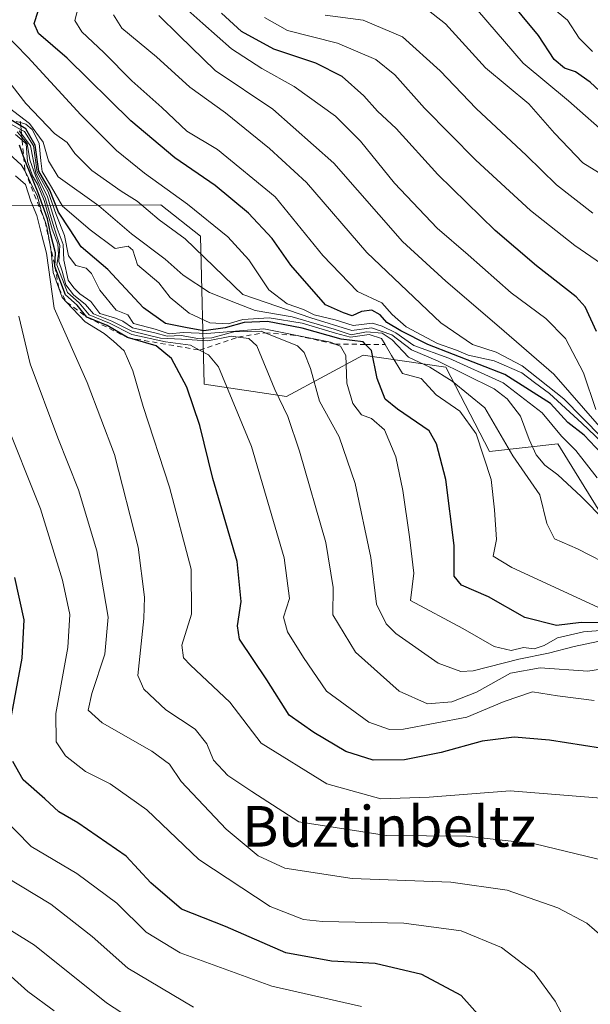
# Model space of a CAD drawing. Units: metres. Extents: x 577962 to 579809, y 4761272 to 4763598.
# Drawn here: x 578598 to 578710, y 4763095 to 4763289 of the extents above; entities that cross this region are included whole.
import ezdxf
from ezdxf.enums import TextEntityAlignment as Align

# ---------------------------------------------------------------- set-up
doc = ezdxf.new("R2010")
doc.units = ezdxf.units.M
doc.header["$MEASUREMENT"] = 0
doc.linetypes.add('DGN Style 2', pattern=[1.648017, 0.98881, -0.659207])
for name, color, linetype, lineweight in [('Arbolado forestal CxS', 92, 'Continuous', 0), ('Curva de nivel maestra', 30, 'Continuous', 30), ('Curva de nivel normal', 30, 'Continuous', 0), ('Escarpado lineal', 30, 'DGN Style 2', 0), ('Pastizal CxS', 92, 'Continuous', 0), ('Texto cartográfico', 7, 'Continuous', 0)]:
    doc.layers.add(name, color=color, linetype=linetype, lineweight=lineweight)
doc.styles.add('Style-Arial', font='txt')

# ---------------------------------------------------------------- blocks, each defined once
blk = doc.blocks.new('*U4')
at = {"layer": 'Pastizal CxS', "color": 92, "linetype": 'Continuous', "lineweight": 0}
blk.add_polyline3d([(578590.1794, 4763252.3613, 1036.4064), (578625.7683, 4763252.5845, 982.093), (578633.5511, 4763246.4181, 982.3841), (578634.2868, 4763217.2117, 1023.5029), (578650.5587, 4763214.769, 1014.5487), (578665.6786, 4763222.9087, 994.0809), (578681.9615, 4763220.5827, 977.4876), (578690.5559, 4763203.9567, 994.498), (578704.0594, 4763205.4625, 980.4073), (578713.3625, 4763190.3439, 984.8919), (578715.2227, 4763183.5867, 987.9132), (578739.2745, 4763177.5262, 988.4879), (578751.968, 4763160.9991, 1026.2122), (578769.7655, 4763162.371, 1029.1541), (578777.2687, 4763162.9493, 1028.6705), (578803.6635, 4763165.6982, 984.1515), (578874.623, 4763155.1843, 949.3673), (578889.0774, 4763148.6135, 938.7093), (578907.4745, 4763144.6709, 929.2829)], dxfattribs=at)

msp = doc.modelspace()

# ---------------------------------------------------------------- linework, layer by layer
at = {"layer": 'Arbolado forestal CxS', "color": 92, "linetype": 'Continuous', "lineweight": 0}
for points in [[(578907.4745, 4763144.6709, 929.2829), (578889.0774, 4763148.6135, 938.7093), (578874.623, 4763155.1843, 949.3673), (578803.6635, 4763165.6982, 984.1515), (578777.2687, 4763162.9493, 1028.6705), (578769.7655, 4763162.371, 1029.1541), (578751.968, 4763160.9991, 1026.2122), (578739.2745, 4763177.5262, 988.4879), (578715.2227, 4763183.5867, 987.9132), (578713.3625, 4763190.3439, 984.8919), (578704.0594, 4763205.4625, 980.4073), (578690.5559, 4763203.9567, 994.498), (578681.9615, 4763220.5827, 977.4876), (578665.6786, 4763222.9087, 994.0809), (578650.5587, 4763214.769, 1014.5487), (578634.2868, 4763217.2117, 1023.5029), (578633.5511, 4763246.4181, 982.3841), (578625.7683, 4763252.5845, 982.093), (578590.1794, 4763252.3613, 1036.4064)], [(578590.1794, 4763252.3613, 1036.4064), (578625.7683, 4763252.5845, 982.093), (578633.5511, 4763246.4181, 982.3841), (578634.2868, 4763217.2117, 1023.5029), (578650.5587, 4763214.769, 1014.5487), (578665.6786, 4763222.9087, 994.0809), (578681.9615, 4763220.5827, 977.4876), (578690.5559, 4763203.9567, 994.498), (578704.0594, 4763205.4625, 980.4073), (578713.3625, 4763190.3439, 984.8919), (578715.2227, 4763183.5867, 987.9132), (578739.2745, 4763177.5262, 988.4879), (578751.968, 4763160.9991, 1026.2122), (578769.7655, 4763162.371, 1029.1541), (578777.2687, 4763162.9493, 1028.6705), (578803.6635, 4763165.6982, 984.1515), (578874.623, 4763155.1843, 949.3673), (578889.0774, 4763148.6135, 938.7093), (578907.4745, 4763144.6709, 929.2829)]]:
    msp.add_polyline3d(points, dxfattribs=at)
at = {"layer": 'Curva de nivel maestra', "color": 30, "linetype": 'Continuous', "lineweight": 30, "flags": 128}
for points, elevation in [([(578715.1, 4763272.4601), (578710.38, 4763276.7901), (578707.48, 4763278.7801), (578705.35, 4763279.5101), (578703.3, 4763281.2501), (578700.2, 4763285.9401), (578693.8, 4763293.8001)], 925), ([(578712.55, 4763203.6101), (578709.22, 4763207.1401), (578706.02, 4763209.6901), (578702.56, 4763213.4301), (578693.55, 4763219.1001), (578678.39, 4763225.0201), (578673.09, 4763227.7201), (578670.32, 4763229.3801), (578669.03, 4763230.8601), (578667.33, 4763231.8401), (578665.35, 4763231.5501), (578663.47, 4763230.6901), (578661.8, 4763231.2601), (578658.24, 4763232.8501), (578651.42, 4763240.6601), (578647.7, 4763245.9301), (578643.03, 4763250.9301), (578636.49, 4763256.3801), (578628.54, 4763261.8401), (578619.84, 4763269.1601), (578607.28, 4763281.5201), (578601.62, 4763286.3301), (578600.81, 4763288.3601), (578601.57, 4763290.7601)], 975), ([(578711.67, 4763227.6301), (578709.41, 4763232.4901), (578707.65, 4763234.4401), (578699.81, 4763240.5501), (578691.66, 4763247.5301), (578680.34, 4763258.5801), (578672.18, 4763267.6001), (578668.46, 4763271.0601), (578665.79, 4763274.0901), (578661.5, 4763277.9001), (578656.35, 4763280.4901), (578648.02, 4763283.2501), (578641.64, 4763286.7801), (578637.74, 4763290.3901)], 950), ([(578713.67, 4763170.1401), (578708.63, 4763170.2101), (578703.79, 4763169.6101), (578697.53, 4763171.2301), (578690.38, 4763175.3001), (578685.02, 4763177.5801), (578683.59, 4763179.3901), (578683.56, 4763185.4401), (578681.93, 4763198.4501), (578680.13, 4763205.4801), (578678.64, 4763208.0001), (578672.41, 4763212.2701), (578670.02, 4763214.2601), (578668.44, 4763218.3501), (578667.3, 4763223.8801), (578666.1173, 4763225.0557), (578665.63, 4763225.5401), (578661.29, 4763226.1201), (578653.63, 4763228.2601), (578646.76, 4763229.5901), (578642.16, 4763229.3801), (578638.42, 4763228.3101), (578634.24, 4763227.7201), (578630.95, 4763228.3201), (578626.7, 4763229.1601), (578622.33, 4763232.2401), (578615.29, 4763239.8101), (578610.06, 4763244.3201), (578607.86, 4763247.6501), (578605.56, 4763251.1201), (578603.9, 4763255.4601), (578601.69, 4763259.2401), (578601.02, 4763264.3601), (578599.16, 4763267.5401), (578598.131, 4763268.17), (578595.55, 4763269.7501)], 1000), ([(578712.41, 4763145.4401), (578702.36, 4763147.0201), (578695.39, 4763147.6001), (578689.1, 4763146.8201), (578681.05, 4763144.5801), (578673.8, 4763143.1401), (578667.63, 4763143.1001), (578662.26, 4763144.8201), (578655.92, 4763148.5701), (578651.06, 4763151.9401), (578646.63, 4763158.9201), (578641.27, 4763166.9201), (578640.89, 4763169.5701), (578641.62, 4763174.3401), (578640.79, 4763182.2401), (578636.04, 4763198.6101), (578633.46, 4763209.0801), (578630.88, 4763216.6401), (578627.88, 4763222.2501), (578624.84, 4763224.7801), (578619.22, 4763226.3901), (578615.21, 4763228.7701), (578611.2, 4763230.4301), (578609.25, 4763232.8101), (578606.94, 4763234.8301), (578604.88, 4763240.4401), (578605.01, 4763243.1401), (578604.1, 4763246.6401), (578603.4, 4763249.7901), (578601.61, 4763254.9601), (578599.26, 4763260.5801), (578598.7163, 4763262.1016), (578597.92, 4763264.3301)], 1025), ([(578596.04, 4763150.4601), (578598.41, 4763163.2001), (578598.8, 4763170.7501), (578596.97, 4763179.0801)], 1050), ([(578690.96, 4763089.9501), (578684.98, 4763096.7001), (578677.23, 4763100.8201), (578668.03, 4763103.0201), (578659.43, 4763103.4501), (578650.38, 4763105.1001), (578638.49, 4763110.2601), (578629.81, 4763113.6801), (578623.8, 4763118.8801), (578618.93, 4763124.1301), (578609.42, 4763130.7001), (578605.64, 4763132.8801), (578602.91, 4763135.4801), (578598.64, 4763139.2101), (578596.58, 4763142.8501)], 1050)]:
    msp.add_lwpolyline(points, dxfattribs=dict(at, elevation=elevation))
at = {"layer": 'Curva de nivel normal', "color": 30, "linetype": 'Continuous', "lineweight": 0, "flags": 128}
for points, elevation in [([(578714.1, 4763204.44), (578708.73, 4763209.56), (578702.37, 4763215.35), (578699.41, 4763217.52), (578696.95, 4763219.47), (578691.46, 4763221.8), (578686.38, 4763222.97), (578684.06, 4763223.92), (578680.3, 4763225.25), (578674.14, 4763228.52), (578671.37, 4763230.98), (578669.33, 4763233.24), (578664.56, 4763235.46), (578657.67, 4763242.56), (578648.27, 4763254.16), (578636.94, 4763263.46), (578630.9, 4763267.11), (578625.94, 4763271.75), (578620.04, 4763277.05), (578614.55, 4763282.6), (578610.16, 4763286.66), (578608.78, 4763288.93), (578609.93, 4763293.24)], 970), ([(578715.47, 4763256.82), (578708.94, 4763260.89), (578703.39, 4763266.72), (578698.29, 4763272.52), (578689.74, 4763279.6), (578681.85, 4763288.24), (578676.12, 4763292.79)], 935), ([(578711.54, 4763212.24), (578709.07, 4763219.46), (578705.55, 4763226.24), (578701.68, 4763230.18), (578694.84, 4763235.24), (578686.32, 4763242.7), (578680.26, 4763248), (578671.86, 4763256.86), (578665.15, 4763265.16), (578660.22, 4763270.09), (578652.08, 4763275.92), (578645.66, 4763279.44), (578639.72, 4763283.32), (578634.06, 4763288.33), (578631.11, 4763290.93)], 955), ([(578714.46, 4763265.7), (578706.1, 4763273.1), (578697.18, 4763280.49), (578688.2, 4763290.94)], 930), ([(578710.88, 4763282.8), (578708.22, 4763285.42), (578705.92, 4763288.98), (578702.97, 4763291.45)], 920), ([(578712.62, 4763206.78), (578705.21, 4763214.31), (578696.98, 4763220.86), (578691.86, 4763223.5), (578687.21, 4763225.03), (578680.94, 4763229.3), (578666.36, 4763243.15), (578654.51, 4763256.97), (578647.16, 4763263.69), (578638.54, 4763270.75), (578631.46, 4763275.77), (578624.91, 4763281.74), (578618.08, 4763287.44), (578616.46, 4763290.05)], 965), ([(578625.38, 4763289.94), (578629.39, 4763285.95), (578636.49, 4763279.05), (578647.86, 4763271.42), (578659.9, 4763260.8), (578673.43, 4763245.33), (578681.95, 4763237.52), (578692.47, 4763228.55), (578703.27, 4763219.16), (578712.21, 4763208.89)], 960), ([(578714.73, 4763239.53), (578707.4, 4763244.58), (578698.64, 4763251.46), (578687.84, 4763261.41), (578677.76, 4763271.66), (578671.92, 4763278.22), (578668.12, 4763281.24), (578660.61, 4763284.48), (578650.72, 4763286.92), (578646.2, 4763289.54)], 945), ([(578710.95, 4763250.95), (578703.79, 4763256.5), (578697.86, 4763262.3), (578687.96, 4763271.57), (578680.86, 4763279.03), (578673.4, 4763285.68), (578665.65, 4763288.96), (578658.19, 4763289.96)], 940), ([(578594.68, 4763286.72), (578599.54, 4763281.67), (578609.96, 4763270.35), (578617.04, 4763263.31), (578622.54, 4763258.81), (578630.99, 4763252.73), (578638.96, 4763246.24), (578643.14, 4763241.72), (578647.08, 4763235.84), (578650.64, 4763233.08), (578653.89, 4763231.92), (578655.98, 4763230.87), (578660.11, 4763229.89), (578663.68, 4763228.79), (578667.48, 4763229.27), (578669.4, 4763228.63), (578672.1, 4763227.34), (578675.66, 4763224.87), (578682.56, 4763222.34), (578693.28, 4763217.5), (578700.96, 4763211.54), (578704.75, 4763207), (578707.57, 4763204.15), (578711.8, 4763198.72)], 980), ([(578713.34, 4763190.25), (578708.64, 4763195.08), (578704.02, 4763199.36), (578701.46, 4763201.23), (578699.74, 4763203.32), (578698.35, 4763206.3), (578696.7, 4763210.92), (578694.04, 4763214.36), (578691.47, 4763216.27), (578680.32, 4763221.83), (578675.17, 4763223.98), (578671.33, 4763226.98), (578667.32, 4763228.34), (578663.39, 4763227.8), (578655.35, 4763230.32), (578641.95, 4763234.91), (578630.57, 4763245.87), (578625.42, 4763249.65), (578621.08, 4763253.31), (578617.92, 4763255.27), (578612.14, 4763259.33), (578608.84, 4763262.72), (578607.32, 4763264.85), (578604.79, 4763266.67), (578599.18, 4763272.57), (578591.47, 4763282.41)], 985), ([(578715.34, 4763180.91), (578707.92, 4763184.76), (578703.38, 4763186.71), (578701.84, 4763189.75), (578700.5, 4763195.41), (578695.14, 4763203.06), (578689.66, 4763212.57), (578683.18, 4763217.81), (578678.82, 4763220.6), (578674.56, 4763222.52), (578671.4, 4763225.98), (578669.39, 4763227.3), (578666.3, 4763227.53), (578663.27, 4763226.96), (578659.95, 4763228.04), (578651.66, 4763230.48), (578644.37, 4763231.74), (578640.78, 4763233.13), (578635.38, 4763235.29), (578630.17, 4763238.74), (578626.62, 4763241.85), (578619.99, 4763246.88), (578613.54, 4763252.38), (578605.5, 4763258.11), (578603.63, 4763261.24), (578602.54, 4763264.91), (578599.89, 4763268.64), (578595.9, 4763271.65)], 990), ([(578714.96, 4763168.87), (578709.06, 4763168.37), (578703.96, 4763167.23), (578701.34, 4763165.7), (578699.34, 4763165.03), (578697.26, 4763165.31), (578694.85, 4763164.74), (578691.48, 4763165.5), (578685.27, 4763169.05), (578674.98, 4763174.56), (578675.62, 4763179.93), (578674.8, 4763187.09), (578673.49, 4763196.25), (578672.09, 4763202.92), (578669.88, 4763208.21), (578667.28, 4763210.42), (578665.3, 4763211.2), (578663.62, 4763213.38), (578662.44, 4763217.45), (578662.22, 4763222.89), (578661.21, 4763224.7), (578660.1122, 4763225.1219), (578659.18, 4763225.48), (578646.1, 4763228.11), (578634.83, 4763227.21), (578630.24, 4763227.4), (578627.4, 4763227.17), (578624.65, 4763228.07), (578620.38, 4763229.15), (578619.26, 4763230.86), (578616.93, 4763231.84), (578613.75, 4763235.78), (578612.11, 4763239.07), (578611.04, 4763240.09), (578609, 4763240.63), (578607.56, 4763242.55), (578606.8, 4763246.55), (578605.13, 4763250.69), (578603.58, 4763255.14), (578601.4, 4763259.04), (578600.63, 4763264.2), (578598.86, 4763267.04), (578598.2053, 4763267.3992), (578594.96, 4763269.18)], 1005), ([(578714.46, 4763172.04), (578694.98, 4763181.09), (578691.31, 4763183.33), (578691.96, 4763186.59), (578691.57, 4763192.46), (578690.9, 4763198.41), (578687.96, 4763207.46), (578684.73, 4763211.92), (578680.02, 4763215.11), (578677.08, 4763218.32), (578673.39, 4763219.32), (578671.24, 4763222.88), (578669.9831, 4763225.0131), (578669.26, 4763226.24), (578666.86, 4763226.99), (578663.16, 4763226.47), (578660.22, 4763227.29), (578653.63, 4763229.23), (578647.14, 4763230.31), (578641.96, 4763229.97), (578639.02, 4763229.11), (578635.44, 4763229.33), (578631.33, 4763231.22), (578627.59, 4763234.33), (578625.37, 4763237.18), (578621.17, 4763240.76), (578620.25, 4763243.66), (578619.31, 4763244.41), (578616.78, 4763243.97), (578611.84, 4763247.67), (578606.36, 4763252.34), (578604.2, 4763256.04), (578602.35, 4763259.16), (578602.08, 4763261.24), (578601.79, 4763264.72), (578600.38, 4763267.43), (578599.14, 4763268.46), (578598.0721, 4763268.7809), (578597.21, 4763269.04)], 995), ([(578711.18, 4763154.88), (578703.96, 4763155.75), (578699.01, 4763156.56), (578693.45, 4763154.66), (578686.1, 4763151.58), (578673.57, 4763149.17), (578670.86, 4763149.1), (578666.78, 4763150.61), (578658.44, 4763156.67), (578653.92, 4763163.34), (578650.76, 4763168.37), (578649.96, 4763171.27), (578651.11, 4763174.99), (578650.09, 4763183), (578643.62, 4763204.94), (578637.12, 4763220.64), (578635.17, 4763223.01), (578633.4057, 4763223.942), (578631.63, 4763224.88), (578626.66, 4763225.57), (578620.03, 4763226.99), (578615.66, 4763229.22), (578611.65, 4763230.88), (578609.68, 4763233.24), (578607.39, 4763235.28), (578605.26, 4763240.75), (578605.61, 4763242.84), (578605.43, 4763244.91), (578604.31, 4763247.8), (578602.74, 4763253.46), (578601.42, 4763256.65), (578600.47, 4763258.33), (578599.48, 4763261.12), (578599.2, 4763264.61), (578598.4058, 4763265.3202), (578597.12, 4763266.47)], 1020), ([(578717.85, 4763161.85), (578709.95, 4763160.66), (578700.55, 4763161.31), (578694.67, 4763160.26), (578688.01, 4763156.52), (578683.16, 4763154.59), (578678.36, 4763154.19), (578672.74, 4763156.66), (578664.11, 4763164.35), (578659.64, 4763171.75), (578659.74, 4763177.13), (578658.26, 4763186), (578653.13, 4763204.03), (578650.8, 4763210.87), (578648.24, 4763216.17), (578644.7, 4763224.76), (578643.11, 4763226.21), (578640.9969, 4763226.4967), (578639.72, 4763226.67), (578635.04, 4763225.74), (578629.86, 4763226.1), (578625.72, 4763226.3), (578620.02, 4763227.68), (578616.08, 4763229.66), (578612.49, 4763231.08), (578610.91, 4763232.95), (578608.53, 4763234.85), (578607.06, 4763236.8), (578606.28, 4763239.51), (578605.65, 4763241.4), (578605.85, 4763244.57), (578604.82, 4763247.88), (578602.99, 4763253.96), (578601.03, 4763258.29), (578599.91, 4763261.47), (578599.41, 4763264.7), (578598.3495, 4763265.9036), (578597.41, 4763266.97)], 1015), ([(578716.56, 4763167.5), (578707.24, 4763165.48), (578702.18, 4763164.2), (578696.36, 4763163.01), (578687.31, 4763160.71), (578684.91, 4763160.6), (578680.42, 4763162.18), (578672.08, 4763168.04), (578670.19, 4763169.95), (578668.26, 4763173.83), (578667.13, 4763183.03), (578664.08, 4763197.66), (578660.94, 4763206.84), (578657.04, 4763213.9), (578655.29, 4763220.28), (578654.05, 4763223.46), (578652.68, 4763224.79), (578646.3119, 4763227.3588), (578645.54, 4763227.67), (578640.14, 4763227.56), (578635.82, 4763226.34), (578633.06, 4763226.2), (578629.75, 4763226.82), (578627.03, 4763226.66), (578624.59, 4763227.35), (578620.17, 4763228.35), (578618.3, 4763229.62), (578616.82, 4763230.21), (578613.74, 4763231.18), (578611.93, 4763233.49), (578609.81, 4763235.04), (578608.64, 4763236.2), (578607.48, 4763237.7), (578606.66, 4763241.64), (578606.52, 4763244.76), (578605.33, 4763247.93), (578603.44, 4763254.14), (578601.15, 4763258.82), (578600.07, 4763264.24), (578598.2833, 4763266.5904), (578597.82, 4763267.2)], 1010), ([(578714.97, 4763135.4), (578694.63, 4763137.02), (578678.69, 4763135.76), (578669.11, 4763135.43), (578658.51, 4763138.42), (578645.56, 4763146.46), (578639.37, 4763154.52), (578631.61, 4763161.82), (578630.23, 4763163.29), (578629.9, 4763165.74), (578631.83, 4763171.85), (578631.75, 4763180.74), (578627.44, 4763196.93), (578622.29, 4763212.81), (578620.27, 4763219.84), (578618.52, 4763223.76), (578616.44, 4763225.68), (578614.6, 4763227.19), (578610.82, 4763229.48), (578607.1908, 4763233.3842), (578606.33, 4763234.31), (578605.6455, 4763236.1604), (578604.51, 4763239.23), (578604.17, 4763243.37), (578603.8848, 4763244.9785), (578603.31, 4763248.22), (578602.9416, 4763249.2796), (578602.26, 4763251.24), (578601.35, 4763254.43), (578600.37, 4763256.26), (578599.36, 4763258.58), (578598.9953, 4763259.21), (578598.26, 4763260.48), (578595.88, 4763262.65)], 1030), ([(578723.92, 4763120.65), (578699.51, 4763126.58), (578686.01, 4763128.1), (578670.22, 4763128.2), (578653, 4763130.92), (578643.71, 4763136.89), (578638.95, 4763140.09), (578636.14, 4763143.06), (578634.81, 4763146.33), (578632.55, 4763149.21), (578626.76, 4763153.02), (578622.42, 4763157.06), (578621.23, 4763159.81), (578622.39, 4763171.03), (578622.57, 4763175.24), (578621.32, 4763185.06), (578616.6, 4763203.37), (578611.22, 4763217.57), (578604.74, 4763232.2), (578603.2, 4763243.05), (578602.32, 4763246.53), (578601.34, 4763250.46), (578600.13, 4763253.27), (578599.07, 4763256.56), (578597.14, 4763258.33)], 1035), ([(578723.61, 4763092.32), (578718.32, 4763101.81), (578714.28, 4763107.03), (578709.75, 4763110.92), (578704.06, 4763113.98), (578694.06, 4763117.47), (578682.95, 4763119.04), (578663.51, 4763119.75), (578650.22, 4763121.79), (578644.98, 4763124.22), (578638.66, 4763129.5), (578629.75, 4763138.9), (578627.49, 4763142.3), (578624.01, 4763144.88), (578614.2, 4763150.43), (578611.44, 4763152.96), (578612.17, 4763156.24), (578614.73, 4763164.01), (578615.35, 4763171.27), (578613.13, 4763184.37), (578609.56, 4763196.37), (578605.43, 4763206.62), (578600.02, 4763221.25), (578597.74, 4763230.66)], 1040), ([(578708.45, 4763086.24), (578703.47, 4763095.59), (578699.35, 4763101.21), (578692.91, 4763106.17), (578684.95, 4763109.44), (578673.68, 4763110.94), (578657.66, 4763111.27), (578653.91, 4763111.69), (578647.34, 4763114.24), (578633.25, 4763123.49), (578623.03, 4763133.29), (578615.77, 4763138.42), (578610.92, 4763140.84), (578607, 4763143.91), (578605.11, 4763146.68), (578605.06, 4763152.29), (578607.42, 4763165.32), (578607.83, 4763171.81), (578606.35, 4763178.56), (578602.02, 4763192.67), (578594.72, 4763210.93)], 1045), ([(578665.3, 4763094.54), (578647.63, 4763098.54), (578629.59, 4763105.08), (578622.9, 4763109.14), (578617.12, 4763114.9), (578609.22, 4763120.72), (578600.18, 4763126.06), (578594.15, 4763132.23)], 1055), ([(578632.22, 4763094.36), (578619.23, 4763102.06), (578612.2, 4763108.34), (578604.06, 4763114.7), (578592.07, 4763121.91)], 1060), ([(578628.05, 4763086.78), (578615.02, 4763095.23), (578600.88, 4763106.64), (578592.25, 4763111.94)], 1065), ([(578595.59, 4763101), (578599.54, 4763097.45), (578604.74, 4763093.66)], 1070)]:
    msp.add_lwpolyline(points, dxfattribs=dict(at, elevation=elevation))
at = {"layer": 'Escarpado lineal', "color": 30, "linetype": 'DGN Style 2', "lineweight": 0}
msp.add_polyline3d([(578598.0406, 4763269.1072, 990.0964), (578598.0721, 4763268.7809, 990.3936), (578598.131, 4763268.17, 990.943), (578598.2053, 4763267.3992, 991.9653), (578598.2833, 4763266.5904, 995.3706), (578598.3495, 4763265.9036, 998.1939), (578598.4058, 4763265.3202, 1000.5425), (578598.7163, 4763262.1016, 1012.3251), (578598.9953, 4763259.21, 1020.1555), (578602.9416, 4763249.2796, 1020.0049), (578603.8848, 4763244.9785, 1021.2637), (578604.88, 4763240.4401, 1020.905), (578605.6455, 4763236.1604, 1022.9271), (578607.1908, 4763233.3842, 1023.954), (578611.2, 4763230.4301, 1018.9248), (578619.22, 4763226.3901, 1019.2105), (578633.4, 4763223.9401, 1012.1452), (578633.4057, 4763223.942, 1012.1342), (578640.9969, 4763226.4967, 1000.172), (578646.3119, 4763227.3588, 1001.1153), (578652.64, 4763226.7901, 998.2752), (578660.1122, 4763225.1219, 994.7582), (578666.1173, 4763225.0557, 985.2275), (578669.9831, 4763225.0131, 979.83)], dxfattribs=at)
at = {"layer": 'Pastizal CxS', "color": 92, "linetype": 'Continuous', "lineweight": 0}
msp.add_polyline3d([(578590.1794, 4763252.3613, 1036.4064), (578625.7683, 4763252.5845, 982.093), (578633.5511, 4763246.4181, 982.3841), (578634.2868, 4763217.2117, 1023.5029), (578650.5587, 4763214.769, 1014.5487), (578665.6786, 4763222.9087, 994.0809), (578681.9615, 4763220.5827, 977.4876), (578690.5559, 4763203.9567, 994.498), (578704.0594, 4763205.4625, 980.4073), (578713.3625, 4763190.3439, 984.8919), (578715.2227, 4763183.5867, 987.9132), (578739.2745, 4763177.5262, 988.4879), (578751.968, 4763160.9991, 1026.2122), (578769.7655, 4763162.371, 1029.1541), (578777.2687, 4763162.9493, 1028.6705), (578803.6635, 4763165.6982, 984.1515), (578874.623, 4763155.1843, 949.3673), (578889.0774, 4763148.6135, 938.7093), (578907.4745, 4763144.6709, 929.2829)], dxfattribs=at)

# ---------------------------------------------------------------- block references
msp.add_blockref('*U4', (0, 0), dxfattribs=at)

# ---------------------------------------------------------------- texts
at = {"layer": 'Texto cartográfico', "color": 7, "linetype": 'Continuous', "lineweight": 0, "style": 'Style-Arial'}
msp.add_text('Buztinbeltz', height=8, dxfattribs=at).set_placement((578670.7576, 4763130.0402), align=Align.MIDDLE_CENTER)

doc.saveas('drawing.dxf')
